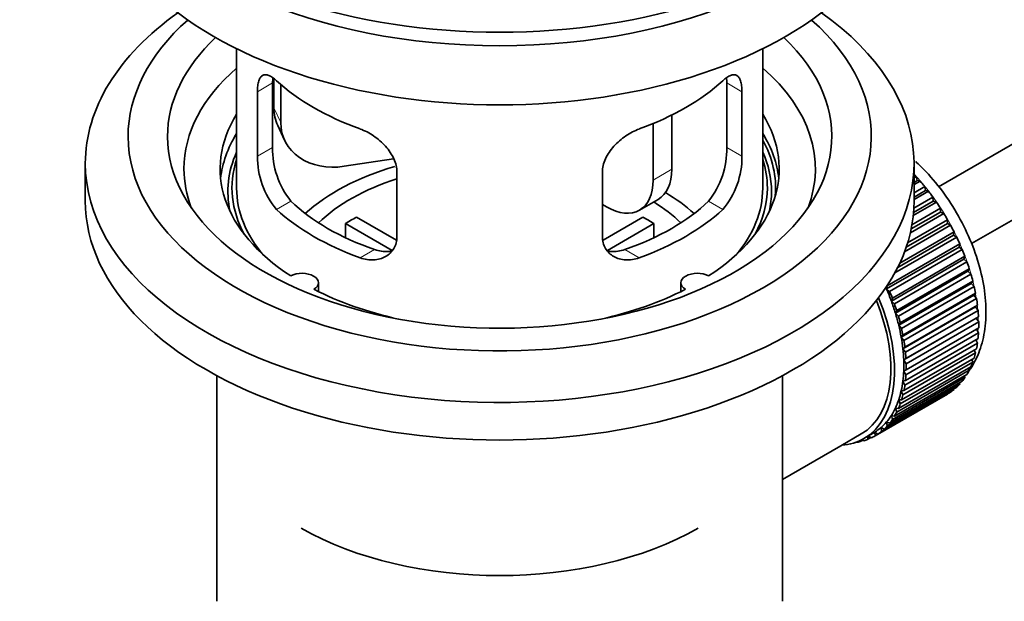
# Model space of a CAD drawing. Units: millimetres. Extents: x 0 to 1692, y 0 to 2350.
# Drawn here: x 223 to 298, y 192 to 236 of the extents above; entities that cross this region are included whole.
import ezdxf
from ezdxf import colors
from ezdxf.entities.mleader import LeaderData, LeaderLine
from ezdxf.math import Vec2, Vec3

# ---------------------------------------------------------------- set-up
doc = ezdxf.new("R2010")
doc.units = ezdxf.units.MM
doc.layers.add('DV7_Défaut', color=7, linetype='Continuous')
doc.layers.add('Défaut', color=7, linetype='Continuous')

# ---------------------------------------------------------------- blocks, each defined once
blk = doc.blocks.new('_DOT')
at = {"color": 0}
blk.add_line((0, 0), (-1, 0), dxfattribs=at)
at = {"color": 0, "const_width": 0.333}
blk.add_lwpolyline([(-0.1665, 0, 1), (0.1665, 0, 1)], format="xyb", close=True, dxfattribs=at)
blk = doc.blocks.new('SE6')
at = {"layer": 'DV7_Défaut', "color": 7, "linetype": 'Continuous', "lineweight": 35}
for p, q in [((392.686, 280.506), (293.217, 223.078)), ((295.734, 218.757), (392.247, 274.479)), ((239.864, 233.582), (239.864, 222.98)), ((279.864, 222.98), (279.864, 233.582)), ((242.702, 231.293), (242.702, 229.088)), ((242.603, 226.078), (242.603, 230.977)), ((243.22, 230.867), (243.22, 227.973)), ((277.126, 230.977), (277.126, 226.078)), ((241.451, 230.312), (241.451, 225.413)), ((278.278, 225.413), (278.278, 230.312)), ((272.946, 228.535), (272.946, 224.409)), ((242.996, 227.73), (243.514, 226.615)), ((271.532, 227.89), (271.532, 223.593)), ((228.364, 224.858), (228.364, 222.001)), ((251.79, 225.216), (248.049, 224.637)), ((291.364, 222.001), (291.364, 224.858)), ((252.058, 219.29), (252.058, 224.189)), ((267.671, 224.189), (267.671, 219.29)), ((291.364, 223.759), (291.529, 223.854)), ((291.529, 223.854), (291.6, 223.548)), ((291.6, 223.548), (291.364, 223.412)), ((291.824, 223.519), (291.364, 223.254)), ((291.364, 222.625), (292.178, 223.095)), ((291.6, 223.548), (291.824, 223.519)), ((292.178, 223.095), (292.229, 222.795)), ((292.229, 222.795), (291.364, 222.296)), ((292.459, 222.738), (291.364, 222.106)), ((292.229, 222.795), (292.459, 222.738)), ((267.996, 221.552), (267.671, 221.739)), ((270.496, 221.304), (271.91, 222.12)), ((293.06, 221.913), (291.307, 220.901)), ((292.825, 221.997), (291.329, 221.133)), ((291.35, 221.454), (292.795, 222.289)), ((292.795, 222.289), (292.825, 221.997)), ((292.825, 221.997), (293.06, 221.913)), ((293.621, 221.051), (291.086, 219.587)), ((293.383, 221.161), (291.148, 219.87)), ((291.208, 220.191), (293.374, 221.442)), ((293.374, 221.442), (293.383, 221.161)), ((293.383, 221.161), (293.621, 221.051)), ((251.682, 218.233), (248.134, 220.281)), ((248.134, 219.212), (248.134, 220.281)), ((248.983, 220.771), (252.027, 219.014)), ((267.725, 219.027), (270.746, 220.771)), ((271.594, 220.281), (268.056, 218.239)), ((271.594, 220.281), (271.594, 219.212)), ((294.138, 220.158), (290.647, 218.142)), ((293.899, 220.293), (290.771, 218.487)), ((290.876, 218.809), (293.912, 220.562)), ((293.912, 220.562), (293.899, 220.293)), ((293.899, 220.293), (294.138, 220.158)), ((294.368, 219.401), (290.127, 216.952)), ((290.283, 217.277), (294.403, 219.655)), ((294.403, 219.655), (294.368, 219.401)), ((294.368, 219.401), (294.607, 219.241)), ((289.328, 215.545), (294.844, 218.729)), ((294.607, 219.241), (289.903, 216.525)), ((294.844, 218.729), (294.788, 218.492)), ((294.788, 218.492), (289.272, 215.308)), ((295.024, 218.309), (289.509, 215.125)), ((294.788, 218.492), (295.024, 218.309)), ((295.154, 217.573), (289.638, 214.389)), ((289.715, 214.607), (295.23, 217.791)), ((295.386, 217.369), (289.87, 214.184)), ((295.23, 217.791), (295.154, 217.573)), ((295.154, 217.573), (295.386, 217.369)), ((295.464, 216.652), (289.948, 213.468)), ((290.045, 213.665), (295.56, 216.85)), ((295.689, 216.427), (290.174, 213.243)), ((295.56, 216.85), (295.464, 216.652)), ((295.464, 216.652), (295.689, 216.427)), ((246.088, 215.109), (246.088, 215.775)), ((273.64, 215.775), (273.64, 215.109)), ((295.714, 215.735), (290.199, 212.551)), ((290.315, 212.727), (295.83, 215.911)), ((295.83, 215.911), (295.714, 215.735)), ((295.714, 215.735), (295.932, 215.493)), ((289.272, 215.308), (289.328, 215.545)), ((289.509, 215.125), (289.272, 215.308)), ((295.904, 214.831), (290.389, 211.647)), ((295.932, 215.493), (290.416, 212.308)), ((290.523, 211.799), (296.039, 214.983)), ((296.039, 214.983), (295.904, 214.831)), ((295.904, 214.831), (296.111, 214.572)), ((289.638, 214.389), (289.715, 214.607)), ((289.87, 214.184), (289.638, 214.389)), ((296.111, 214.572), (290.596, 211.388)), ((290.668, 210.889), (296.183, 214.074)), ((296.183, 214.074), (296.032, 213.947)), ((289.948, 213.468), (290.045, 213.665)), ((290.174, 213.243), (289.948, 213.468)), ((296.032, 213.947), (290.516, 210.762)), ((296.227, 213.673), (290.712, 210.489)), ((296.032, 213.947), (296.227, 213.673)), ((290.199, 212.551), (290.315, 212.727)), ((296.096, 213.089), (290.58, 209.905)), ((290.748, 210.006), (296.263, 213.19)), ((296.278, 212.804), (290.763, 209.619)), ((296.263, 213.19), (296.096, 213.089)), ((296.096, 213.089), (296.278, 212.804)), ((290.416, 212.308), (290.199, 212.551)), ((296.263, 211.97), (290.748, 208.785)), ((290.763, 209.155), (296.278, 212.339)), ((296.109, 212.242), (296.263, 211.97)), ((290.389, 211.647), (290.523, 211.799)), ((290.596, 211.388), (290.389, 211.647)), ((296.183, 211.179), (290.668, 207.994)), ((290.712, 208.344), (296.227, 211.528)), ((296.057, 211.43), (296.183, 211.179)), ((290.516, 210.762), (290.668, 210.889)), ((290.712, 210.489), (290.516, 210.762)), ((296.039, 210.436), (290.523, 207.252)), ((290.596, 207.579), (296.111, 210.763)), ((295.939, 210.664), (296.039, 210.436)), ((295.83, 209.749), (290.315, 206.565)), ((290.416, 206.866), (295.932, 210.05)), ((290.58, 209.905), (290.748, 210.006)), ((290.763, 209.619), (290.58, 209.905)), ((295.755, 209.949), (295.83, 209.749)), ((295.56, 209.122), (290.045, 205.938)), ((290.174, 206.212), (295.689, 209.396)), ((290.58, 209.08), (290.763, 209.155)), ((290.748, 208.785), (290.58, 209.08)), ((295.507, 209.291), (295.56, 209.122)), ((238.364, 208.709), (238.364, 191.545)), ((281.364, 191.545), (281.364, 208.709)), ((289.509, 205.097), (295.024, 208.282)), ((295.23, 208.561), (289.715, 205.377)), ((289.87, 205.62), (295.386, 208.805)), ((290.516, 208.296), (290.712, 208.344)), ((290.668, 207.994), (290.516, 208.296)), ((294.826, 208.167), (294.844, 208.07)), ((295.197, 208.696), (295.23, 208.561)), ((288.623, 204.272), (294.138, 207.456)), ((294.403, 207.653), (288.888, 204.469)), ((289.092, 204.646), (294.607, 207.831)), ((294.844, 208.07), (289.328, 204.886)), ((290.389, 207.559), (290.596, 207.579)), ((290.523, 207.252), (290.389, 207.559)), ((294.396, 207.709), (294.403, 207.653)), ((293.912, 207.313), (288.396, 204.129)), ((290.315, 206.565), (290.199, 206.874)), ((290.199, 206.874), (290.416, 206.866)), ((293.911, 207.325), (293.912, 207.313)), ((290.045, 205.938), (289.948, 206.247)), ((289.948, 206.247), (290.174, 206.212)), ((289.328, 204.886), (289.272, 205.187)), ((289.272, 205.187), (289.509, 205.097)), ((289.715, 205.377), (289.638, 205.683)), ((289.638, 205.683), (289.87, 205.62)), ((288.396, 204.129), (288.383, 204.413)), ((288.383, 204.413), (288.623, 204.272)), ((288.888, 204.469), (288.853, 204.763)), ((288.853, 204.763), (289.092, 204.646)), ((285.796, 203.378), (287.351, 204.276)), ((286.93, 203.643), (286.944, 203.63)), ((287.484, 203.81), (287.279, 203.692)), ((287.279, 203.692), (287.291, 203.793)), ((287.423, 203.859), (287.545, 203.761)), ((287.551, 203.93), (288.258, 204.338)), ((287.859, 203.869), (287.866, 204.111)), ((288.077, 203.995), (287.859, 203.869)), ((287.89, 204.125), (288.106, 203.976)), ((281.364, 200.819), (285.796, 203.378))]:
    blk.add_line(p, q, dxfattribs=at)
at = {"layer": 'DV7_Défaut', "color": 7, "linetype": 'Continuous', "lineweight": 18}
for p, q in [((241.451, 230.312), (242.603, 230.977)), ((278.278, 230.312), (277.126, 230.977)), ((242.702, 229.088), (243.22, 227.973)), ((241.451, 225.413), (242.603, 226.078)), ((278.278, 225.413), (277.126, 226.078)), ((271.532, 223.593), (272.946, 224.409)), ((242.903, 221.353), (243.994, 221.982)), ((276.826, 221.353), (275.735, 221.982)), ((249.267, 217.678), (250.358, 218.308)), ((270.462, 217.678), (269.371, 218.308))]:
    blk.add_line(p, q, dxfattribs=at)
at = {"layer": 'DV7_Défaut', "color": 7, "linetype": 'Continuous', "lineweight": 35}
for centre, radius, start, end in [((248.922, 225.94), 6.321, 178.7495, 218.76651), ((270.807, 225.94), 6.32, 321.23072, 1.25327), ((247.588, 225.318), 6.137, 179.1058, 220.24344), ((272.141, 225.318), 6.138, 319.7591, 0.89167)]:
    blk.add_arc(centre, radius, start, end, dxfattribs=at)
for centre, major_axis, ratio, start_param, end_param in [((259.864, 253.027), (-31.5, 0), 0.57735, 0, 3.141593), ((259.864, 247.067), (-30.75, 0), 0.57735, 0, 3.141593), ((259.864, 251.558), (-30.75, 0), 0.57735, 0.25974, 2.881853), ((259.864, 224.858), (-31.5, 0), 0.57735, 5.60183, 6.283185), ((259.864, 224.858), (-31.5, 0), 0.57735, 0, 3.822948), ((259.864, 226.9), (-28.25, 0), 0.57735, 5.708569, 6.283185), ((259.864, 226.9), (-28.25, 0), 0.57735, 0, 3.716209), ((259.864, 226.9), (-25.25, 0), 0.57735, 5.739722, 6.283185), ((259.864, 226.9), (-25.25, 0), 0.57735, 0, 3.685056), ((259.864, 224.45), (-23.999, 0), 0.57735, 5.697563, 6.283185), ((259.864, 224.45), (-23.999, 0), 0.57735, 2.925762, 3.727215), ((259.864, 237.269), (-20, 0), 0.57735, 0.558455, 1.012341), ((259.864, 237.269), (20, 0), 0.57735, 5.270844, 5.72473), ((247.532, 229.835), (4.535, 2.105), 0.788675, 2.790713, 3.141593), ((259.864, 224.45), (21.25, 0), 0.57735, 2.796891, 3.868159), ((259.864, 224.45), (-21.25, 0), 0.57735, 2.415027, 3.486294), ((248.049, 228.72), (4.535, 2.105), 0.788675, 2.790713, 4.36151), ((259.864, 222.98), (21.25, 0), 0.57735, 2.796891, 3.081661), ((259.864, 222.98), (-21.25, 0), 0.57735, 3.201525, 3.486294), ((259.864, 222.98), (-20.976, 0), 0.57735, 3.093913, 3.447843), ((259.864, 222.725), (20.663, 0), 0.57735, 2.887587, 3.268854), ((259.864, 222.725), (20.663, 0), 0.57735, 0, 0.254006), ((259.864, 222.98), (20.35, 0), 0.57735, 2.955859, 3.445055), ((259.864, 215.632), (-17.5, 0), 0.57735, 5.185914, 5.717814), ((259.864, 222.98), (20.35, 0), 0.57735, 0, 0.185734), ((259.864, 224.45), (-23.999, 0), 0.57735, 0, 0.21583), ((269.41, 226.45), (-2.5, 4.33), 0.57735, 3.141593, 3.926991), ((288.149, 217.265), (-5.75, 9.959), 0.57735, -1.214048, -1.191961), ((259.864, 215.632), (-16, 0), 0.57735, 5.222101, 5.748726), ((267.996, 225.634), (-2.5, 4.33), 0.57735, 2.356194, 3.926991), ((288.149, 217.265), (-5.75, 9.959), 0.57735, -1.303808, -1.254346), ((259.864, 222.98), (-20, 0), 0.57735, 0, 0.458666), ((259.864, 215.632), (-17.5, 0), 0.57735, 3.706964, 3.90805), ((259.864, 222.98), (-20, 0), 0.57735, 2.682927, 3.141593), ((259.864, 222.98), (20.35, 0), 0.57735, 5.979723, 6.283185), ((259.864, 222.725), (20.663, 0), 0.57735, 6.155924, 6.283185), ((288.149, 217.265), (-5.75, 9.959), 0.57735, -1.393567, -1.344106), ((259.864, 222.001), (-31.5, 0), 0.57735, 0, 3.141593), ((259.864, 227.471), (-18.5, 0), 0.57735, 0.53969, 1.031106), ((259.864, 227.471), (18.5, 0), 0.57735, 5.252079, 5.743495), ((259.864, 215.632), (-16, 0), 0.57735, 3.676052, 3.891291), ((288.149, 217.265), (-5.75, 9.959), 0.57735, -1.483327, -1.433866), ((259.864, 227.471), (-20, 0), 0.57735, 0.558455, 1.012341), ((259.864, 227.471), (20, 0), 0.57735, 5.270844, 5.72473), ((288.149, 217.265), (-5.75, 9.959), 0.57735, 4.710098, 4.75956), ((259.864, 213.999), (-16, 0), 0.57735, -0.822907, -0.747889), ((259.864, 213.999), (16, 0), 0.57735, 0.747889, 0.822907), ((288.149, 217.265), (5.75, -9.959), 0.57735, 1.478746, 1.528207), ((288.149, 217.265), (5.75, -9.959), 0.57735, 1.388986, 1.438447), ((288.149, 217.265), (5.75, -9.959), 0.57735, 1.299226, 1.348688), ((288.149, 217.265), (5.75, -9.959), 0.57735, 1.209466, 1.258928), ((244.838, 215.775), (-1.25, 0), 0.57735, 2.38561, 5.468371), ((274.89, 215.775), (1.25, 0), 0.57735, 0.814814, 3.897575), ((288.149, 217.265), (5.75, -9.959), 0.57735, 1.119707, 1.169168), ((259.864, 224.45), (21.25, 0), 0.57735, 3.985823, 4.340705), ((259.864, 224.45), (21.25, 0), 0.57735, 5.084073, 5.438955), ((282.633, 214.081), (5.625, -9.743), 0.57735, 1.279077, 1.368837), ((282.633, 214.081), (5.75, -9.959), 0.57735, 1.299226, 1.348688), ((288.149, 217.265), (5.75, -9.959), 0.57735, 1.029947, 1.079408), ((281.926, 213.672), (-5.425, 9.396), 0.57735, 3.141593, 4.467233), ((281.926, 213.672), (5.625, -9.743), 0.57735, 0, 1.343844), ((282.633, 214.081), (5.625, -9.743), 0.57735, 1.189317, 1.279077), ((282.633, 214.081), (5.75, -9.959), 0.57735, 1.209466, 1.258928), ((288.149, 217.265), (5.75, -9.959), 0.57735, 0.940187, 0.989648), ((282.633, 214.081), (5.625, -9.743), 0.57735, 1.099557, 1.189317), ((288.149, 217.265), (5.75, -9.959), 0.57735, 0.850427, 0.899889), ((282.633, 214.081), (5.75, -9.959), 0.57735, 1.119707, 1.169168), ((288.149, 217.265), (5.75, -9.959), 0.57735, 0.760668, 0.810129), ((282.633, 214.081), (5.625, -9.743), 0.57735, 1.009798, 1.099557), ((282.633, 214.081), (5.75, -9.959), 0.57735, 1.029947, 1.079408), ((288.149, 217.265), (5.75, -9.959), 0.57735, 0.670908, 0.720369), ((282.633, 214.081), (5.625, -9.743), 0.57735, 0.920038, 1.009798), ((282.633, 214.081), (5.75, -9.959), 0.57735, 0.940187, 0.989648), ((288.149, 217.265), (5.75, -9.959), 0.57735, 0.581148, 0.630609), ((282.633, 214.081), (5.625, -9.743), 0.57735, 0.830278, 0.920038), ((282.633, 214.081), (5.75, -9.959), 0.57735, 0.850427, 0.899889), ((288.149, 217.265), (5.75, -9.959), 0.57735, 0.491388, 0.540849), ((282.633, 214.081), (5.625, -9.743), 0.57735, 0.740518, 0.830278), ((282.633, 214.081), (5.75, -9.959), 0.57735, 0.760668, 0.810129), ((288.149, 217.265), (5.75, -9.959), 0.57735, 0.401628, 0.45109), ((282.633, 214.081), (5.625, -9.743), 0.57735, 0.650758, 0.740518), ((288.149, 217.265), (5.75, -9.959), 0.57735, 0.311869, 0.36133), ((282.633, 214.081), (5.625, -9.743), 0.57735, 0.560999, 0.650758), ((282.633, 214.081), (5.75, -9.959), 0.57735, 0.670908, 0.720369), ((288.149, 217.265), (5.75, -9.959), 0.57735, 0.222109, 0.27157), ((282.633, 214.081), (5.625, -9.743), 0.57735, 0.471239, 0.560999), ((282.633, 214.081), (5.75, -9.959), 0.57735, 0.581148, 0.630609), ((288.149, 217.265), (5.75, -9.959), 0.57735, 0.042589, 0.09205), ((288.149, 217.265), (5.75, -9.959), 0.57735, 0.132349, 0.18181), ((282.633, 214.081), (5.625, -9.743), 0.57735, 0.381479, 0.471239), ((282.633, 214.081), (5.75, -9.959), 0.57735, 0.491388, 0.540849), ((282.633, 214.081), (5.625, -9.743), 0.57735, 0.291719, 0.381479), ((282.633, 214.081), (5.75, -9.959), 0.57735, 0.311869, 0.36133), ((282.633, 214.081), (5.75, -9.959), 0.57735, 0.401628, 0.45109), ((282.633, 214.081), (5.625, -9.743), 0.57735, 0.1122, 0.20196), ((282.633, 214.081), (5.625, -9.743), 0.57735, 0.20196, 0.291719), ((282.633, 214.081), (5.75, -9.959), 0.57735, 0.222109, 0.27157), ((282.633, 214.081), (-5.625, 9.743), 0.57735, 3.141593, 3.164033), ((282.633, 214.081), (5.625, -9.743), 0.57735, 0.02244, 0.1122), ((282.633, 214.081), (5.75, -9.959), 0.57735, 0.042589, 0.09205), ((282.633, 214.081), (5.75, -9.959), 0.57735, 0.132349, 0.18181), ((281.926, 213.672), (5.625, -9.743), 0.57735, 6.015722, 6.283185), ((282.633, 214.081), (5.75, -9.959), 0.57735, -0.22669, -0.177229), ((282.633, 214.081), (5.75, -9.959), 0.57735, -0.13693, -0.087469), ((282.633, 214.081), (-5.75, 9.959), 0.57735, 3.094422, 3.143883), ((259.864, 205.834), (21.35, 0), 0.57735, 3.926991, 5.497787)]:
    blk.add_ellipse(centre, major_axis=major_axis, ratio=ratio, start_param=start_param, end_param=end_param, dxfattribs=at)
at = {"layer": 'DV7_Défaut', "color": 7, "linetype": 'Continuous', "lineweight": 18}
for start_param, end_param in [(4.028203, 5.100992), (3.938075, 3.97227), (3.848215, 3.878615), (3.758625, 3.783987)]:
    blk.add_ellipse((288.29, 217.347), major_axis=(-5.625, 9.743), ratio=0.57735, start_param=start_param, end_param=end_param, dxfattribs=at)
at = {"layer": 'DV7_Défaut', "color": 7, "linetype": 'Continuous', "lineweight": 35}
for points, knots in [([(242.903, 231.151), (242.796, 231.25), (242.693, 231.333), (242.495, 231.467), (242.399, 231.519), (242.219, 231.589), (242.136, 231.606), (241.982, 231.607), (241.91, 231.59), (241.782, 231.52), (241.726, 231.468), (241.628, 231.327), (241.586, 231.237), (241.519, 231.028), (241.494, 230.907), (241.46, 230.631), (241.451, 230.478), (241.451, 230.312)], [0, 0, 0, 0, 0.125, 0.125, 0.25, 0.25, 0.375, 0.375, 0.5, 0.5, 0.625, 0.625, 0.75, 0.75, 0.875, 0.875, 1, 1, 1, 1]), ([(278.278, 230.312), (278.278, 230.478), (278.269, 230.629), (278.236, 230.902), (278.21, 231.026), (278.143, 231.237), (278.102, 231.325), (278.004, 231.466), (277.947, 231.52), (277.82, 231.59), (277.749, 231.607), (277.593, 231.606), (277.51, 231.589), (277.332, 231.52), (277.236, 231.468), (277.037, 231.333), (276.933, 231.25), (276.826, 231.151)], [0, 0, 0, 0, 0.125, 0.125, 0.25, 0.25, 0.375, 0.375, 0.5, 0.5, 0.625, 0.625, 0.75, 0.75, 0.875, 0.875, 1, 1, 1, 1]), ([(252.058, 224.189), (252.058, 224.354), (252.037, 224.522), (251.959, 224.86), (251.899, 225.033), (251.748, 225.37), (251.655, 225.534), (251.44, 225.857), (251.318, 226.014), (251.054, 226.31), (250.91, 226.451), (250.606, 226.716), (250.448, 226.838), (250.121, 227.06), (249.951, 227.162), (249.61, 227.339), (249.439, 227.414), (249.267, 227.476)], [0, 0, 0, 0, 0.125, 0.125, 0.25, 0.25, 0.375, 0.375, 0.5, 0.5, 0.625, 0.625, 0.75, 0.75, 0.875, 0.875, 1, 1, 1, 1]), ([(270.462, 227.476), (270.29, 227.414), (270.119, 227.339), (269.78, 227.164), (269.611, 227.062), (269.282, 226.838), (269.124, 226.717), (268.822, 226.454), (268.676, 226.311), (268.412, 226.015), (268.291, 225.861), (268.076, 225.539), (267.982, 225.371), (267.831, 225.035), (267.772, 224.866), (267.692, 224.524), (267.671, 224.354), (267.671, 224.189)], [0, 0, 0, 0, 0.125, 0.125, 0.25, 0.25, 0.375, 0.375, 0.5, 0.5, 0.625, 0.625, 0.75, 0.75, 0.875, 0.875, 1, 1, 1, 1]), ([(295.558, 209.097), (295.624, 209.192), (295.977, 209.729), (296.478, 210.799), (296.833, 212.494), (296.856, 214.399), (296.534, 216.454), (295.878, 218.559), (294.926, 220.617), (293.713, 222.551), (292.536, 223.983), (291.754, 224.758), (291.489, 225.001)], [0, 0, 0, 0, 0.023011, 0.12742, 0.236904, 0.351892, 0.46982, 0.587858, 0.705471, 0.822978, 0.940873, 1, 1, 1, 1]), ([(249.267, 217.678), (249.439, 217.616), (249.61, 217.573), (249.948, 217.52), (250.118, 217.51), (250.447, 217.527), (250.605, 217.553), (250.907, 217.637), (251.053, 217.697), (251.317, 217.846), (251.438, 217.935), (251.653, 218.143), (251.747, 218.263), (251.898, 218.522), (251.957, 218.662), (252.037, 218.964), (252.058, 219.124), (252.058, 219.29)], [0, 0, 0, 0, 0.125, 0.125, 0.25, 0.25, 0.375, 0.375, 0.5, 0.5, 0.625, 0.625, 0.75, 0.75, 0.875, 0.875, 1, 1, 1, 1]), ([(267.671, 219.29), (267.671, 219.124), (267.692, 218.967), (267.77, 218.667), (267.83, 218.524), (267.981, 218.264), (268.074, 218.146), (268.289, 217.937), (268.411, 217.846), (268.675, 217.697), (268.819, 217.638), (269.123, 217.553), (269.281, 217.527), (269.608, 217.51), (269.778, 217.519), (270.119, 217.573), (270.29, 217.616), (270.462, 217.678)], [0, 0, 0, 0, 0.125, 0.125, 0.25, 0.25, 0.375, 0.375, 0.5, 0.5, 0.625, 0.625, 0.75, 0.75, 0.875, 0.875, 1, 1, 1, 1]), ([(251.696, 218.198), (251.597, 218.178), (251.496, 218.166), (251.226, 218.149), (251.053, 218.156), (250.706, 218.206), (250.532, 218.248), (250.358, 218.308)], [0, 0, 0, 0, 0.23685, 0.23685, 0.618425, 0.618425, 1, 1, 1, 1]), ([(269.371, 218.308), (269.196, 218.248), (269.023, 218.206), (268.678, 218.156), (268.506, 218.149), (268.236, 218.165), (268.136, 218.178), (268.038, 218.197)], [0, 0, 0, 0, 0.38295, 0.38295, 0.765899, 0.765899, 1, 1, 1, 1])]:
    blk.add_open_spline(points, degree=3, knots=knots, dxfattribs=at)
for points in [[(242.603, 230.977), (242.603, 231.118), (242.609, 231.248), (242.62, 231.368)], [(277.107, 231.387), (277.12, 231.262), (277.126, 231.125), (277.126, 230.977)]]:
    blk.add_open_spline(points, degree=3, dxfattribs=at)

msp = doc.modelspace()

# ---------------------------------------------------------------- block references
at = {"layer": 'Défaut'}
msp.add_blockref('SE6', (0, 0), dxfattribs=at)

# ---------------------------------------------------------------- leaders
at = {"layer": 'Défaut', "color": 7, "linetype": 'Continuous', "lineweight": 18}
ml = msp.add_multileader_mtext('Standard', dxfattribs=at)
ml.set_content('{\\pxsm0.9;\\fSolid Edge ISO|b1||i0||c0|p34;\\W1.;15/11/2016\\P}', color=256)
ml.set_leader_properties()
ml.set_arrow_properties(name='DOT')
ml.build(insert=Vec2(0, 0))
ml.multileader.update_dxf_attribs({"leader_type": 0, "dogleg_length": 0, "arrow_head_size": 12})
ctx = ml.context
ctx.base_point, ctx.char_height, ctx.arrow_head_size, ctx.landing_gap_size = Vec3(1298.071, 2342.595), 12, 12, 4.2
notes = []
notes.append((ctx, [(0, (0, 0, 0), (0, 0), (1, 0), 1, [])]))
ctx.mtext.insert = Vec3(1300.071, 2348.715)
ml = msp.add_multileader_mtext('Standard', dxfattribs=at)
ml.set_content('{\\pxsm0.9;\\fArial|b1||i0||c0|p34;\\W1.;151\\P}', color=256)
ml.set_leader_properties()
ml.set_arrow_properties(name='DOT')
ml.build(insert=Vec2(0, 0))
ml.multileader.update_dxf_attribs({"leader_type": 0, "dogleg_length": 0, "arrow_head_size": 12})
ctx = ml.context
ctx.base_point, ctx.char_height, ctx.arrow_head_size, ctx.landing_gap_size = Vec3(578.944, 2342.427), 12, 12, 4.2
notes.append((ctx, [(0, (0, 0, 0), (0, 0), (1, 0), 1, [])]))
ctx.mtext.insert = Vec3(580.944, 2348.529)
for ctx, leaders in notes:
    for number, flags, end, landing, length, lines in leaders:
        leader = LeaderData()
        leader.index, (leader.has_last_leader_line, leader.has_dogleg_vector, leader.attachment_direction) = number, flags
        leader.last_leader_point, leader.dogleg_vector, leader.dogleg_length = Vec3(end), Vec3(landing), length
        for number, points, colour, breaks in lines:
            line = LeaderLine()
            line.index, line.vertices, line.color, line.breaks = number, Vec3.list(points), colors.encode_raw_color(colour), breaks
            leader.lines.append(line)
        ctx.leaders.append(leader)

doc.saveas('drawing.dxf')
